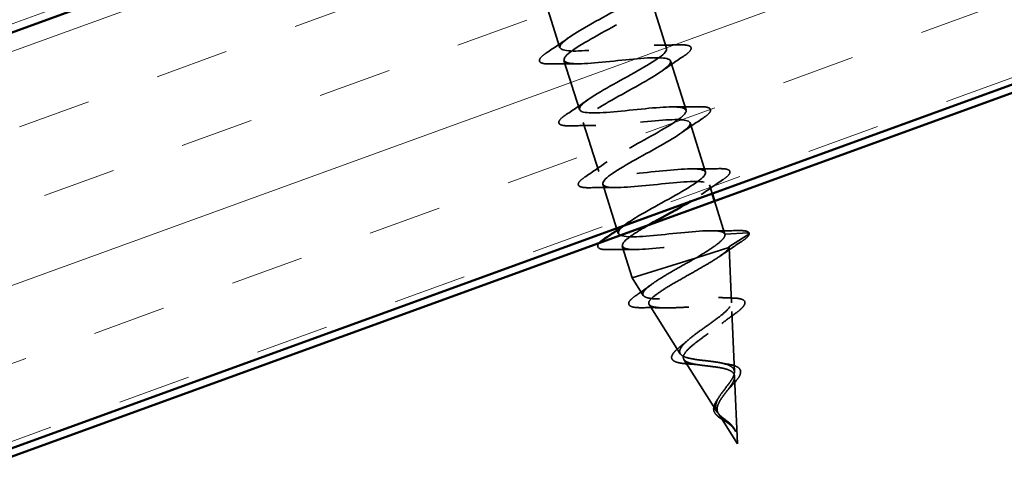
# Model space of a CAD drawing. Units: inches. Extents: x 0.6 to 33.4, y 0.4 to 21.4.
# Drawn here: x 10.6 to 11.9, y 13.2 to 13.8 of the extents above; entities that cross this region are included whole.
import ezdxf

# ---------------------------------------------------------------- set-up
doc = ezdxf.new("R2010")
doc.units = ezdxf.units.IN
doc.header["$LTSCALE"] = 2
doc.header["$MEASUREMENT"] = 0
doc.linetypes.add('DASHED', pattern=[0.2067, 0.1654, -0.0413])
doc.linetypes.add('DOUBLE_DASH_CHAIN', pattern=[1.2403, 0.6614, -0.0827, 0.1654, -0.0827, 0.1654, -0.0827])
for name, color, linetype, lineweight in [('Hatch (ANSI)', 7, 'Continuous', 18), ('Hidden (ANSI)', 7, 'DASHED', 35), ('Visible (ANSI)', 7, 'Continuous', 50)]:
    doc.layers.add(name, color=color, linetype=linetype, lineweight=lineweight)

msp = doc.modelspace()

# ---------------------------------------------------------------- hatches: boundary and pattern name
at = {"layer": 'Hatch (ANSI)', "true_color": 0x804000}
h = msp.add_hatch(dxfattribs=at)
h.set_pattern_fill('INSUL', color=36, scale=0.75, angle=20, style=0)
h.paths.add_polyline_path([(7.82678, 12.21824), (7.65577, 12.68809), (20.62565, 17.40873), (20.62565, 16.87665)])

# ---------------------------------------------------------------- linework, layer by layer
at = {"layer": 'Hidden (ANSI)', "ltscale": 0.062755}
for p, q in [((11.27224, 13.79977), (11.29198, 13.73679)), ((11.4087, 13.79906), (11.42844, 13.73608)), ((11.29707, 13.72057), (11.31681, 13.65759)), ((11.43353, 13.71986), (11.45328, 13.65688)), ((11.3219, 13.64137), (11.34165, 13.57839)), ((11.45836, 13.64066), (11.47811, 13.57769))]:
    msp.add_line(p, q, dxfattribs=at)
at = {"layer": 'Hidden (ANSI)', "ltscale": 0.056136}
msp.add_line((11.34673, 13.56217), (11.3644, 13.50583), dxfattribs=at)
at = {"layer": 'Hidden (ANSI)', "ltscale": 0.01101}
msp.add_line((11.48319, 13.56147), (11.48668, 13.55033), dxfattribs=at)
at = {"layer": 'Hidden (ANSI)', "ltscale": 0.042112}
msp.add_line((11.48968, 13.54078), (11.50294, 13.49849), dxfattribs=at)
at = {"layer": 'Hidden (ANSI)', "ltscale": 0.004078}
msp.add_line((11.36517, 13.50338), (11.36648, 13.49919), dxfattribs=at)
at = {"layer": 'Hidden (ANSI)', "ltscale": 0.028664}
for p, q in [((11.50294, 13.49849), (11.5331, 13.50005)), ((11.53368, 13.4982), (11.50803, 13.48227))]:
    msp.add_line(p, q, dxfattribs=at)
at = {"layer": 'Hidden (ANSI)', "ltscale": 0.040375}
msp.add_line((11.37156, 13.48297), (11.38428, 13.44242), dxfattribs=at)
at = {"layer": 'Hidden (ANSI)', "ltscale": 0.071462}
msp.add_line((11.46644, 13.46818), (11.50811, 13.48124), dxfattribs=at)
at = {"layer": 'Hidden (ANSI)', "ltscale": 0.000852348}
msp.add_line((11.50803, 13.48227), (11.50832, 13.48131), dxfattribs=at)
at = {"layer": 'Hidden (ANSI)', "ltscale": 0.0051}
msp.add_line((11.50811, 13.48124), (11.50832, 13.48131), dxfattribs=at)
at = {"layer": 'Hidden (ANSI)', "ltscale": 0.067416}
msp.add_line((11.51133, 13.41048), (11.50832, 13.48131), dxfattribs=at)
at = {"layer": 'Hidden (ANSI)', "ltscale": 0.117611}
msp.add_line((11.38428, 13.44242), (11.46644, 13.46818), dxfattribs=at)
at = {"layer": 'Hidden (ANSI)', "ltscale": 0.025357}
msp.add_line((11.3986, 13.41985), (11.38428, 13.44242), dxfattribs=at)
at = {"layer": 'Hidden (ANSI)', "ltscale": 0.070939}
msp.add_line((11.4459, 13.34526), (11.40595, 13.40825), dxfattribs=at)
at = {"layer": 'Hidden (ANSI)', "ltscale": 0.073402}
msp.add_line((11.51508, 13.32223), (11.51181, 13.39935), dxfattribs=at)
at = {"layer": 'Hidden (ANSI)', "ltscale": 0.075866}
msp.add_line((11.49321, 13.27066), (11.45049, 13.33803), dxfattribs=at)
at = {"layer": 'Hidden (ANSI)', "ltscale": 0.082134}
msp.add_line((11.519, 13.23), (11.51534, 13.31627), dxfattribs=at)
at = {"layer": 'Hidden (ANSI)', "ltscale": 0.042539}
msp.add_line((11.519, 13.23), (11.49502, 13.26781), dxfattribs=at)
at = {"layer": 'Hidden (ANSI)', "ltscale": 0.002412}
msp.add_arc((11.53315, 13.49905), 0.001, 301.84815, 92.96866, dxfattribs=at)
at = {"layer": 'Hidden (ANSI)', "ltscale": 1.011279}
msp.add_open_spline([(11.32036, 14.02189), (11.30681, 14.01281), (11.28492, 14.00112), (11.26523, 13.99012), (11.24198, 13.97713), (11.2236, 13.96566), (11.2225, 13.95962), (11.22141, 13.95358), (11.2378, 13.95301), (11.26251, 13.95506), (11.28721, 13.95711), (11.31857, 13.96124), (11.33812, 13.96167), (11.35767, 13.9621), (11.36412, 13.95842), (11.35446, 13.94969), (11.34481, 13.94096), (11.31988, 13.92745), (11.29616, 13.91431), (11.27244, 13.90117), (11.25176, 13.88899), (11.24797, 13.8821), (11.24418, 13.87521), (11.25768, 13.87374), (11.28109, 13.87538), (11.3045, 13.87702), (11.33626, 13.88128), (11.35764, 13.88228), (11.37903, 13.88329), (11.38862, 13.8806), (11.38148, 13.87266), (11.37433, 13.86471), (11.35108, 13.85172), (11.32717, 13.83853), (11.30326, 13.82533), (11.28054, 13.81251), (11.27413, 13.80479), (11.26771, 13.79708), (11.27818, 13.79466), (11.30005, 13.79582), (11.32191, 13.79698), (11.35371, 13.80125), (11.37671, 13.80276), (11.39971, 13.80427), (11.41236, 13.80253), (11.40783, 13.79541), (11.40329, 13.78829), (11.382, 13.77591), (11.3582, 13.76275), (11.33439, 13.74959), (11.30991, 13.73621), (11.30095, 13.7277), (11.292, 13.71919), (11.29934, 13.71579), (11.31943, 13.71639), (11.33952, 13.71699), (11.37103, 13.72117), (11.3954, 13.72311), (11.41976, 13.72505), (11.43535, 13.72424), (11.43349, 13.71795), (11.43163, 13.71167), (11.41257, 13.69999), (11.38916, 13.68695), (11.36575, 13.67391), (11.3398, 13.66007), (11.32842, 13.65081), (11.31705, 13.64154), (11.3212, 13.63714), (11.33931, 13.63712), (11.35741, 13.63709), (11.38828, 13.64107), (11.41376, 13.64336), (11.43924, 13.64565), (11.4576, 13.64571), (11.45845, 13.64027), (11.45931, 13.63484), (11.44271, 13.62394), (11.41998, 13.61111), (11.39725, 13.59828), (11.37014, 13.58408), (11.3565, 13.57411), (11.34286, 13.56413), (11.34379, 13.55872), (11.35972, 13.55801), (11.37565, 13.55731), (11.40555, 13.56098), (11.43187, 13.56353), (11.45818, 13.56608), (11.47913, 13.56695), (11.48271, 13.56237), (11.48578, 13.55845), (11.47599, 13.55049), (11.45942, 13.54041)], degree=3, knots=[3.8947779, 3.8947779, 3.8947779, 3.8947779, 4.9411078, 4.9411078, 4.9411078, 6.1763847, 6.1763847, 6.1763847, 7.4116617, 7.4116617, 7.4116617, 8.6469386, 8.6469386, 8.6469386, 9.8822156, 9.8822156, 9.8822156, 11.1174925, 11.1174925, 11.1174925, 12.3527695, 12.3527695, 12.3527695, 13.5880464, 13.5880464, 13.5880464, 14.8233233, 14.8233233, 14.8233233, 16.0586003, 16.0586003, 16.0586003, 17.2938772, 17.2938772, 17.2938772, 18.5291542, 18.5291542, 18.5291542, 19.7644311, 19.7644311, 19.7644311, 20.9997081, 20.9997081, 20.9997081, 22.234985, 22.234985, 22.234985, 23.470262, 23.470262, 23.470262, 24.7055389, 24.7055389, 24.7055389, 25.9408158, 25.9408158, 25.9408158, 27.1760928, 27.1760928, 27.1760928, 28.4113697, 28.4113697, 28.4113697, 29.6466467, 29.6466467, 29.6466467, 30.8819236, 30.8819236, 30.8819236, 32.1172006, 32.1172006, 32.1172006, 33.3524775, 33.3524775, 33.3524775, 34.5877545, 34.5877545, 34.5877545, 35.8230314, 35.8230314, 35.8230314, 37.0583084, 37.0583084, 37.0583084, 38.2935853, 38.2935853, 38.2935853, 39.5288622, 39.5288622, 39.5288622, 40.7641392, 40.7641392, 40.7641392, 41.8228605, 41.8228605, 41.8228605, 41.8228605], dxfattribs=at)
at = {"layer": 'Hidden (ANSI)', "ltscale": 1.109761}
msp.add_open_spline([(11.50294, 13.49849), (11.50131, 13.50368), (11.4822, 13.50339), (11.45646, 13.50101), (11.43071, 13.49864), (11.40008, 13.49474), (11.38258, 13.49495), (11.36507, 13.49516), (11.36183, 13.49985), (11.37386, 13.50932), (11.38589, 13.51879), (11.4122, 13.53274), (11.43545, 13.54573), (11.4587, 13.55872), (11.47708, 13.57019), (11.47818, 13.57623), (11.47927, 13.58227), (11.46288, 13.58283), (11.43817, 13.58079), (11.41346, 13.57874), (11.3821, 13.57461), (11.36256, 13.57418), (11.34301, 13.57375), (11.33656, 13.57743), (11.34621, 13.58616), (11.35587, 13.59488), (11.3808, 13.6084), (11.40452, 13.62154), (11.42824, 13.63468), (11.44892, 13.64686), (11.45271, 13.65375), (11.4565, 13.66064), (11.443, 13.66211), (11.41959, 13.66047), (11.39618, 13.65883), (11.36442, 13.65457), (11.34304, 13.65357), (11.32165, 13.65256), (11.31206, 13.65525), (11.3192, 13.66319), (11.32635, 13.67113), (11.3496, 13.68412), (11.37351, 13.69732), (11.39741, 13.71052), (11.42014, 13.72334), (11.42655, 13.73105), (11.43297, 13.73877), (11.4225, 13.74118), (11.40063, 13.74003), (11.37877, 13.73887), (11.34696, 13.7346), (11.32397, 13.73309), (11.30097, 13.73158), (11.28831, 13.73331), (11.29285, 13.74044), (11.29739, 13.74756), (11.31868, 13.75994), (11.34248, 13.7731), (11.36628, 13.78626), (11.39077, 13.79964), (11.39973, 13.80815), (11.40868, 13.81666), (11.40134, 13.82005), (11.38125, 13.81946), (11.36116, 13.81886), (11.32965, 13.81468), (11.30528, 13.81274), (11.28092, 13.8108), (11.26533, 13.81161), (11.26719, 13.8179), (11.26905, 13.82418), (11.28811, 13.83586), (11.31152, 13.8489), (11.33493, 13.86194), (11.36088, 13.87578), (11.37225, 13.88504), (11.38363, 13.89431), (11.37948, 13.89871), (11.36137, 13.89873), (11.34327, 13.89875), (11.3124, 13.89478), (11.28692, 13.89249), (11.26144, 13.8902), (11.24308, 13.89014), (11.24223, 13.89558), (11.24137, 13.90101), (11.25797, 13.91191), (11.2807, 13.92474), (11.30343, 13.93757), (11.33053, 13.95177), (11.34418, 13.96174), (11.35782, 13.97172), (11.35689, 13.97713), (11.34096, 13.97783), (11.32503, 13.97854), (11.29513, 13.97487), (11.26881, 13.97232), (11.2425, 13.96976), (11.22155, 13.9689), (11.21797, 13.97348), (11.21548, 13.97665), (11.22143, 13.98247), (11.23258, 13.98993)], degree=3, knots=[-47.1238898, -47.1238898, -47.1238898, -47.1238898, -45.8886129, -45.8886129, -45.8886129, -44.6533359, -44.6533359, -44.6533359, -43.418059, -43.418059, -43.418059, -42.182782, -42.182782, -42.182782, -40.9475051, -40.9475051, -40.9475051, -39.7122281, -39.7122281, -39.7122281, -38.4769512, -38.4769512, -38.4769512, -37.2416742, -37.2416742, -37.2416742, -36.0063973, -36.0063973, -36.0063973, -34.7711204, -34.7711204, -34.7711204, -33.5358434, -33.5358434, -33.5358434, -32.3005665, -32.3005665, -32.3005665, -31.0652895, -31.0652895, -31.0652895, -29.8300126, -29.8300126, -29.8300126, -28.5947356, -28.5947356, -28.5947356, -27.3594587, -27.3594587, -27.3594587, -26.1241817, -26.1241817, -26.1241817, -24.8889048, -24.8889048, -24.8889048, -23.6536278, -23.6536278, -23.6536278, -22.4183509, -22.4183509, -22.4183509, -21.183074, -21.183074, -21.183074, -19.947797, -19.947797, -19.947797, -18.7125201, -18.7125201, -18.7125201, -17.4772431, -17.4772431, -17.4772431, -16.2419662, -16.2419662, -16.2419662, -15.0066892, -15.0066892, -15.0066892, -13.7714123, -13.7714123, -13.7714123, -12.5361353, -12.5361353, -12.5361353, -11.3008584, -11.3008584, -11.3008584, -10.0655815, -10.0655815, -10.0655815, -8.8303045, -8.8303045, -8.8303045, -7.5950276, -7.5950276, -7.5950276, -6.3597506, -6.3597506, -6.3597506, -5.5023786, -5.5023786, -5.5023786, -5.5023786], dxfattribs=at)
at = {"layer": 'Hidden (ANSI)', "ltscale": 0.031888}
for points in [[(11.2753, 13.73057), (11.28456, 13.73675), (11.29377, 13.74302), (11.30268, 13.74939)], [(11.41247, 13.74032), (11.42342, 13.74018), (11.43456, 13.74029), (11.44569, 13.7405)], [(11.45021, 13.72608), (11.44095, 13.7199), (11.43174, 13.71363), (11.42283, 13.70726)], [(11.31305, 13.71633), (11.30209, 13.71647), (11.29095, 13.71636), (11.27982, 13.71615)], [(11.30013, 13.65137), (11.30939, 13.65755), (11.3186, 13.66382), (11.32751, 13.67019)], [(11.4373, 13.66113), (11.44825, 13.66098), (11.45939, 13.66109), (11.47052, 13.6613)], [(11.33788, 13.63713), (11.32692, 13.63727), (11.31579, 13.63716), (11.30465, 13.63695)], [(11.47504, 13.64689), (11.46578, 13.6407), (11.45658, 13.63443), (11.44766, 13.62806)], [(11.32496, 13.57217), (11.33422, 13.57836), (11.34343, 13.58462), (11.35234, 13.591)], [(11.46213, 13.58193), (11.47308, 13.58178), (11.48422, 13.58189), (11.49536, 13.5821)], [(11.49988, 13.56769), (11.49062, 13.5615), (11.48141, 13.55523), (11.4725, 13.54886)], [(11.36271, 13.55793), (11.35175, 13.55807), (11.34062, 13.55796), (11.32948, 13.55775)], [(11.48696, 13.50273), (11.49792, 13.50258), (11.50905, 13.5027), (11.52019, 13.5029)], [(11.38754, 13.47873), (11.37659, 13.47888), (11.36545, 13.47876), (11.35431, 13.47856)]]:
    msp.add_open_spline(points, degree=3, dxfattribs=at)
at = {"layer": 'Hidden (ANSI)', "ltscale": 0.090851}
for points in [[(11.44569, 13.7405), (11.45097, 13.7406), (11.45481, 13.74027), (11.45838, 13.73875), (11.4593, 13.73798), (11.46015, 13.73515), (11.45901, 13.73333), (11.45543, 13.7298), (11.45314, 13.72804), (11.45021, 13.72608)], [(11.27982, 13.71615), (11.27454, 13.71605), (11.2707, 13.71638), (11.26713, 13.7179), (11.26621, 13.71867), (11.26536, 13.7215), (11.2665, 13.72332), (11.27008, 13.72685), (11.27237, 13.72861), (11.2753, 13.73057)], [(11.47052, 13.6613), (11.4758, 13.6614), (11.47964, 13.66107), (11.48321, 13.65955), (11.48414, 13.65879), (11.48498, 13.65595), (11.48385, 13.65413), (11.48026, 13.6506), (11.47797, 13.64884), (11.47504, 13.64689)], [(11.30465, 13.63695), (11.29937, 13.63685), (11.29554, 13.63718), (11.29197, 13.6387), (11.29104, 13.63947), (11.29019, 13.64231), (11.29133, 13.64412), (11.29491, 13.64765), (11.29721, 13.64941), (11.30013, 13.65137)], [(11.32948, 13.55775), (11.3242, 13.55766), (11.32037, 13.55798), (11.3168, 13.5595), (11.31587, 13.56027), (11.31503, 13.56311), (11.31616, 13.56492), (11.31975, 13.56845), (11.32204, 13.57022), (11.32496, 13.57217)], [(11.49536, 13.5821), (11.50064, 13.5822), (11.50447, 13.58187), (11.50804, 13.58035), (11.50897, 13.57959), (11.50981, 13.57675), (11.50868, 13.57494), (11.50509, 13.5714), (11.5028, 13.56964), (11.49988, 13.56769)]]:
    msp.add_open_spline(points, degree=3, knots=[0, 0, 0, 0, 0.08068206, 0.08068206, 0.12137804, 0.12137804, 0.18811443, 0.18811443, 0.24184971, 0.24184971, 0.24184971, 0.24184971], dxfattribs=at)
at = {"layer": 'Hidden (ANSI)', "ltscale": 0.273152}
msp.add_open_spline([(11.40626, 13.51042), (11.3982, 13.50582), (11.39087, 13.50145), (11.38515, 13.49758), (11.36941, 13.48695), (11.36713, 13.48053), (11.38072, 13.47909), (11.39432, 13.47765), (11.42293, 13.48092), (11.4498, 13.48365), (11.47667, 13.48637), (11.49998, 13.48798), (11.50626, 13.48425), (11.50719, 13.4837), (11.50778, 13.48304), (11.50803, 13.48227)], degree=3, knots=[42.7857196, 42.7857196, 42.7857196, 42.7857196, 43.2346931, 43.2346931, 43.2346931, 44.46997, 44.46997, 44.46997, 45.705247, 45.705247, 45.705247, 46.9405239, 46.9405239, 46.9405239, 47.1238898, 47.1238898, 47.1238898, 47.1238898], dxfattribs=at)
at = {"layer": 'Hidden (ANSI)', "ltscale": 0.004444}
msp.add_open_spline([(11.37336, 13.50909), (11.37463, 13.50999), (11.37591, 13.51089), (11.37717, 13.5118)], degree=3, dxfattribs=at)
at = {"layer": 'Hidden (ANSI)', "ltscale": 0.078553}
msp.add_open_spline([(11.46644, 13.46818), (11.47369, 13.47248), (11.48033, 13.47657), (11.49151, 13.48414), (11.49594, 13.48754), (11.50053, 13.49213), (11.50171, 13.49362), (11.50307, 13.49629), (11.50326, 13.49747), (11.50294, 13.49849)], degree=3, knots=[0, 0, 0, 0, 0.06772236, 0.06772236, 0.13544473, 0.13544473, 0.17287087, 0.17287087, 0.21029702, 0.21029702, 0.21029702, 0.21029702], dxfattribs=at)
at = {"layer": 'Hidden (ANSI)', "ltscale": 0.045372}
msp.add_open_spline([(11.52019, 13.5029), (11.52547, 13.503), (11.5293, 13.50268), (11.53286, 13.50116), (11.53378, 13.50041), (11.53411, 13.49935)], degree=3, knots=[0, 0, 0, 0, 0.08068206, 0.08068206, 0.1208897, 0.1208897, 0.1208897, 0.1208897], dxfattribs=at)
at = {"layer": 'Hidden (ANSI)', "ltscale": 0.04193}
msp.add_open_spline([(11.53415, 13.49899), (11.53405, 13.49732), (11.53282, 13.49574), (11.52913, 13.49234), (11.52681, 13.4906), (11.52391, 13.48869)], degree=3, knots=[0, 0, 0, 0, 0.06075022, 0.06075022, 0.11185814, 0.11185814, 0.11185814, 0.11185814], dxfattribs=at)
at = {"layer": 'Hidden (ANSI)', "ltscale": 0.068715}
msp.add_open_spline([(11.35431, 13.47856), (11.34904, 13.47846), (11.3452, 13.47878), (11.34163, 13.48031), (11.3407, 13.48107), (11.3399, 13.48377), (11.34083, 13.48544), (11.34253, 13.48722)], degree=3, knots=[0, 0, 0, 0, 0.08068206, 0.08068206, 0.12137804, 0.12137804, 0.18291699, 0.18291699, 0.18291699, 0.18291699], dxfattribs=at)
at = {"layer": 'Hidden (ANSI)', "ltscale": 0.031132}
msp.add_open_spline([(11.52391, 13.48869), (11.51483, 13.48268), (11.50579, 13.4766), (11.49699, 13.47042)], degree=3, dxfattribs=at)
at = {"layer": 'Hidden (ANSI)', "ltscale": 0.544082}
msp.add_open_spline([(11.50811, 13.48124), (11.5075, 13.4793), (11.50531, 13.47686), (11.49814, 13.47106), (11.49327, 13.46778), (11.48163, 13.46058), (11.47502, 13.45675), (11.46104, 13.44881), (11.45384, 13.44479), (11.43992, 13.43687), (11.43334, 13.43305), (11.42178, 13.42587), (11.41689, 13.42257), (11.40952, 13.4167), (11.40708, 13.41417), (11.40502, 13.40996), (11.40537, 13.4083), (11.40886, 13.40583), (11.4119, 13.40501), (11.4203, 13.40407), (11.42552, 13.40394), (11.43745, 13.4041), (11.444, 13.40439), (11.4576, 13.40507), (11.46448, 13.40545), (11.47769, 13.40601), (11.48389, 13.40618), (11.49483, 13.40601), (11.49948, 13.40569), (11.5067, 13.40436), (11.50924, 13.40337), (11.51196, 13.40062), (11.51217, 13.3989), (11.51036, 13.39472), (11.50842, 13.39233), (11.5028, 13.38694), (11.49922, 13.38403), (11.49106, 13.37784), (11.48659, 13.37464), (11.47752, 13.36816), (11.47302, 13.36495), (11.46473, 13.3587), (11.46101, 13.35573), (11.45497, 13.35018), (11.45268, 13.34765), (11.44991, 13.3431), (11.44941, 13.34113), (11.45033, 13.33773), (11.45167, 13.33633), (11.45605, 13.334), (11.45898, 13.33308), (11.46601, 13.33157), (11.47, 13.33097), (11.47849, 13.32989), (11.48286, 13.32941), (11.49141, 13.32833), (11.49548, 13.32774), (11.50278, 13.32623), (11.50594, 13.32535), (11.51069, 13.32324), (11.51239, 13.3221), (11.51467, 13.31945), (11.51526, 13.31797), (11.51534, 13.31627)], degree=3, knots=[0, 0, 0, 0, 0.0662455, 0.0662455, 0.1312266, 0.1312266, 0.1949439, 0.1949439, 0.2573984, 0.2573984, 0.3185909, 0.3185909, 0.3785225, 0.3785225, 0.4371941, 0.4371941, 0.4946071, 0.4946071, 0.5507627, 0.5507627, 0.6056626, 0.6056626, 0.6593082, 0.6593082, 0.7117016, 0.7117016, 0.7628447, 0.7628447, 0.8127399, 0.8127399, 0.8613896, 0.8613896, 0.9087967, 0.9087967, 0.9549645, 0.9549645, 0.9998965, 0.9998965, 1.0435967, 1.0435967, 1.0860698, 1.0860698, 1.1273208, 1.1273208, 1.1673558, 1.1673558, 1.2061815, 1.2061815, 1.2438056, 1.2438056, 1.2802371, 1.2802371, 1.3154864, 1.3154864, 1.3495657, 1.3495657, 1.3824892, 1.3824892, 1.4142741, 1.4142741, 1.4412543, 1.4412543, 1.4671582, 1.4671582, 1.4671582, 1.4671582], dxfattribs=at)
at = {"layer": 'Hidden (ANSI)', "ltscale": 0.005187}
msp.add_open_spline([(11.50803, 13.48227), (11.50812, 13.48195), (11.50815, 13.48161), (11.50811, 13.48124)], degree=3, dxfattribs=at)
at = {"layer": 'Hidden (ANSI)', "ltscale": 0.504207}
msp.add_open_spline([(11.51508, 13.32223), (11.51499, 13.32433), (11.51415, 13.32612), (11.51091, 13.32923), (11.5085, 13.3305), (11.50234, 13.33265), (11.49862, 13.33349), (11.49028, 13.33493), (11.48574, 13.33549), (11.47644, 13.33659), (11.47178, 13.33711), (11.46298, 13.33834), (11.45897, 13.33905), (11.45215, 13.34087), (11.44947, 13.34199), (11.44583, 13.34479), (11.44497, 13.34647), (11.4452, 13.35046), (11.44634, 13.35276), (11.45046, 13.35796), (11.45345, 13.36082), (11.4608, 13.36702), (11.46512, 13.3703), (11.47444, 13.3771), (11.47934, 13.38056), (11.48893, 13.38743), (11.4935, 13.39078), (11.50154, 13.39716), (11.50489, 13.40012), (11.50972, 13.40548), (11.5111, 13.40782), (11.51152, 13.41179), (11.5105, 13.41337), (11.50601, 13.41579), (11.50253, 13.41659), (11.49341, 13.41756), (11.48782, 13.4177), (11.47517, 13.41755), (11.46821, 13.41726), (11.45375, 13.41654), (11.44639, 13.41612), (11.43224, 13.41549), (11.42561, 13.41529), (11.41393, 13.41543), (11.40905, 13.41578), (11.4017, 13.41728), (11.39937, 13.41843), (11.39759, 13.42166), (11.39822, 13.42373), (11.40237, 13.42883), (11.40591, 13.43181), (11.41543, 13.43858), (11.42136, 13.44231), (11.43389, 13.44978), (11.44025, 13.4534), (11.45338, 13.46082), (11.46005, 13.46454), (11.46644, 13.46818)], degree=3, knots=[0, 0, 0, 0, 0.0315308, 0.0315308, 0.0641805, 0.0641805, 0.0979786, 0.0979786, 0.1329491, 0.1329491, 0.1691118, 0.1691118, 0.2064833, 0.2064833, 0.2450775, 0.2450775, 0.2849064, 0.2849064, 0.3259802, 0.3259802, 0.3683075, 0.3683075, 0.4118959, 0.4118959, 0.4567522, 0.4567522, 0.5028821, 0.5028821, 0.5502906, 0.5502906, 0.5989824, 0.5989824, 0.6489613, 0.6489613, 0.7002309, 0.7002309, 0.7527945, 0.7527945, 0.8066547, 0.8066547, 0.8618141, 0.8618141, 0.918275, 0.918275, 0.9760395, 0.9760395, 1.0351092, 1.0351092, 1.095486, 1.095486, 1.1571712, 1.1571712, 1.2201662, 1.2201662, 1.2761521, 1.2761521, 1.3331843, 1.3331843, 1.3331843, 1.3331843], dxfattribs=at)
at = {"layer": 'Hidden (ANSI)', "ltscale": 0.022792}
msp.add_open_spline([(11.38935, 13.41987), (11.39584, 13.42438), (11.40226, 13.42895), (11.40844, 13.43357)], degree=3, dxfattribs=at)
at = {"layer": 'Hidden (ANSI)', "ltscale": 0.088288}
msp.add_open_spline([(11.39686, 13.40421), (11.39176, 13.40416), (11.3877, 13.40443), (11.38199, 13.40583), (11.38002, 13.40715), (11.37976, 13.41102), (11.38098, 13.41282), (11.3846, 13.41637), (11.38672, 13.41805), (11.38935, 13.41987)], degree=3, knots=[0, 0, 0, 0, 0.06489246, 0.06489246, 0.13077085, 0.13077085, 0.18983606, 0.18983606, 0.23484667, 0.23484667, 0.23484667, 0.23484667], dxfattribs=at)
at = {"layer": 'Hidden (ANSI)', "ltscale": 0.01814}
msp.add_open_spline([(11.49477, 13.41735), (11.50072, 13.41695), (11.50687, 13.41672), (11.51307, 13.41658)], degree=3, dxfattribs=at)
at = {"layer": 'Hidden (ANSI)', "ltscale": 0.084429}
msp.add_open_spline([(11.51307, 13.41658), (11.51772, 13.41647), (11.52147, 13.41605), (11.52673, 13.41431), (11.52851, 13.41276), (11.52866, 13.40895), (11.52767, 13.40715), (11.52503, 13.40409), (11.52388, 13.40295), (11.52059, 13.40008), (11.51825, 13.39826), (11.51554, 13.39633)], degree=3, knots=[0, 0, 0, 0, 0.0575118, 0.0575118, 0.11480265, 0.11480265, 0.16284669, 0.16284669, 0.18869283, 0.18869283, 0.22459478, 0.22459478, 0.22459478, 0.22459478], dxfattribs=at)
at = {"layer": 'Hidden (ANSI)', "ltscale": 0.025829}
msp.add_open_spline([(11.42363, 13.40406), (11.41485, 13.40431), (11.40586, 13.40431), (11.39686, 13.40421)], degree=3, dxfattribs=at)
at = {"layer": 'Hidden (ANSI)', "ltscale": 0.020226}
msp.add_open_spline([(11.51554, 13.39633), (11.50988, 13.39229), (11.50431, 13.38818), (11.49912, 13.38403)], degree=3, dxfattribs=at)
at = {"layer": 'Hidden (ANSI)', "ltscale": 0.013376}
msp.add_open_spline([(11.44475, 13.35348), (11.44821, 13.35623), (11.45155, 13.359), (11.45464, 13.36177)], degree=3, dxfattribs=at)
at = {"layer": 'Hidden (ANSI)', "ltscale": 0.078163}
msp.add_open_spline([(11.45708, 13.33222), (11.4529, 13.33247), (11.44912, 13.33285), (11.44286, 13.33394), (11.4403, 13.33468), (11.43642, 13.33671), (11.4351, 13.33816), (11.43458, 13.34156), (11.43518, 13.34332), (11.43698, 13.34607), (11.43778, 13.34706), (11.44033, 13.34977), (11.44236, 13.35158), (11.44475, 13.35348)], degree=3, knots=[0, 0, 0, 0, 0.03820607, 0.03820607, 0.07666554, 0.07666554, 0.11777887, 0.11777887, 0.15521059, 0.15521059, 0.17510174, 0.17510174, 0.2079958, 0.2079958, 0.2079958, 0.2079958], dxfattribs=at)
at = {"layer": 'Hidden (ANSI)', "ltscale": 0.008584}
msp.add_open_spline([(11.49961, 13.3332), (11.50195, 13.33267), (11.50444, 13.33223), (11.50702, 13.33185)], degree=3, dxfattribs=at)
at = {"layer": 'Hidden (ANSI)', "ltscale": 0.014151}
msp.add_open_spline([(11.4706, 13.33092), (11.46634, 13.33153), (11.46176, 13.33193), (11.45708, 13.33222)], degree=3, dxfattribs=at)
at = {"layer": 'Hidden (ANSI)', "ltscale": 0.089656}
msp.add_open_spline([(11.50787, 13.25738), (11.50532, 13.25952), (11.50268, 13.26145), (11.4978, 13.2654), (11.4957, 13.2673), (11.49254, 13.27143), (11.49156, 13.27355), (11.49089, 13.27819), (11.49123, 13.28063), (11.49307, 13.28586), (11.49455, 13.28858), (11.49826, 13.29425), (11.50043, 13.29712), (11.50491, 13.30293), (11.50714, 13.30577), (11.51092, 13.3111), (11.51245, 13.31354), (11.51461, 13.31819), (11.51516, 13.32032), (11.51508, 13.32223)], degree=3, knots=[0, 0, 0, 0, 0.02542118, 0.02542118, 0.05061597, 0.05061597, 0.07599611, 0.07599611, 0.10184452, 0.10184452, 0.12835573, 0.12835573, 0.15566688, 0.15566688, 0.18387744, 0.18387744, 0.21097071, 0.21097071, 0.23938117, 0.23938117, 0.23938117, 0.23938117], dxfattribs=at)
at = {"layer": 'Hidden (ANSI)', "ltscale": 0.035209}
msp.add_open_spline([(11.50702, 13.33185), (11.51056, 13.33133), (11.51369, 13.33063), (11.51863, 13.32873), (11.52056, 13.3275), (11.52268, 13.32466), (11.52311, 13.32314), (11.52301, 13.32153)], degree=3, knots=[0, 0, 0, 0, 0.033903293, 0.033903293, 0.067031025, 0.067031025, 0.093753588, 0.093753588, 0.093753588, 0.093753588], dxfattribs=at)
at = {"layer": 'Hidden (ANSI)', "ltscale": 0.032433}
msp.add_open_spline([(11.52301, 13.32153), (11.5229, 13.31979), (11.5222, 13.31788), (11.51982, 13.31378), (11.51809, 13.31151), (11.514, 13.30677), (11.51159, 13.30424), (11.50907, 13.30166)], degree=3, knots=[0, 0, 0, 0, 0.028857682, 0.028857682, 0.057982072, 0.057982072, 0.086372467, 0.086372467, 0.086372467, 0.086372467], dxfattribs=at)
at = {"layer": 'Hidden (ANSI)', "ltscale": 0.083957}
msp.add_open_spline([(11.51534, 13.31627), (11.51542, 13.31438), (11.51485, 13.31227), (11.51263, 13.30764), (11.51106, 13.30519), (11.50734, 13.30003), (11.50528, 13.29739), (11.5012, 13.29204), (11.49925, 13.28941), (11.49596, 13.28422), (11.49466, 13.28175), (11.4931, 13.27699), (11.49283, 13.27478), (11.49347, 13.27057), (11.49434, 13.26865), (11.4971, 13.26493), (11.49892, 13.26321), (11.50227, 13.26043), (11.50357, 13.25941), (11.50619, 13.25736), (11.50748, 13.25634), (11.50872, 13.25526)], degree=3, knots=[0, 0, 0, 0, 0.02818547, 0.02818547, 0.05535616, 0.05535616, 0.08155578, 0.08155578, 0.10684016, 0.10684016, 0.13128192, 0.13128192, 0.1549776, 0.1549776, 0.17805851, 0.17805851, 0.20070773, 0.20070773, 0.21389493, 0.21389493, 0.22660204, 0.22660204, 0.22660204, 0.22660204], dxfattribs=at)
at = {"layer": 'Hidden (ANSI)', "ltscale": 0.007535}
msp.add_open_spline([(11.50907, 13.30166), (11.50755, 13.30009), (11.50617, 13.29853), (11.505, 13.29701)], degree=3, dxfattribs=at)
at = {"layer": 'Hidden (ANSI)', "ltscale": 0.049977}
msp.add_open_spline([(11.50831, 13.25544), (11.50671, 13.25664), (11.50497, 13.25777), (11.50148, 13.25996), (11.4997, 13.26104), (11.49628, 13.26329), (11.49464, 13.26448), (11.49183, 13.267), (11.49066, 13.26837), (11.48902, 13.27133), (11.48857, 13.27298), (11.4885, 13.27641), (11.48888, 13.27823), (11.49034, 13.28199), (11.49146, 13.28398), (11.49307, 13.28634), (11.49332, 13.2867), (11.49358, 13.28706)], degree=3, knots=[0, 0, 0, 0, 0.01545601, 0.01545601, 0.03160159, 0.03160159, 0.04933947, 0.04933947, 0.06831232, 0.06831232, 0.08828975, 0.08828975, 0.10822909, 0.10822909, 0.12929401, 0.12929401, 0.13307809, 0.13307809, 0.13307809, 0.13307809], dxfattribs=at)
at = {"layer": 'Hidden (ANSI)', "ltscale": 0.003954}
msp.add_open_spline([(11.49358, 13.28706), (11.49417, 13.28786), (11.4947, 13.28866), (11.49517, 13.28945)], degree=3, dxfattribs=at)
at = {"layer": 'Hidden (ANSI)', "ltscale": 0.003543}
msp.add_open_spline([(11.51067, 13.25483), (11.51025, 13.25525), (11.50981, 13.25567), (11.50887, 13.25651), (11.50837, 13.25695), (11.50787, 13.25738)], degree=3, knots=[0, 0, 0, 0, 0.0046577974, 0.0046577974, 0.0097216205, 0.0097216205, 0.0097216205, 0.0097216205], dxfattribs=at)
at = {"layer": 'Hidden (ANSI)', "ltscale": 0.002371}
msp.add_open_spline([(11.51028, 13.25387), (11.50965, 13.25441), (11.50899, 13.25493), (11.50831, 13.25544)], degree=3, dxfattribs=at)
at = {"layer": 'Hidden (ANSI)', "ltscale": 0.007962}
msp.add_open_spline([(11.50872, 13.25526), (11.50962, 13.25449), (11.51049, 13.2537), (11.51246, 13.25174), (11.51349, 13.25057), (11.51439, 13.2493)], degree=3, knots=[0, 0, 0, 0, 0.009046419, 0.009046419, 0.021574315, 0.021574315, 0.021574315, 0.021574315], dxfattribs=at)
at = {"layer": 'Hidden (ANSI)', "ltscale": 0.000711439}
msp.add_open_spline([(11.51061, 13.25357), (11.5105, 13.25367), (11.51039, 13.25377), (11.51028, 13.25387)], degree=3, dxfattribs=at)
at = {"layer": 'Hidden (ANSI)', "ltscale": 0.014821}
msp.add_open_spline([(11.51439, 13.2493), (11.5154, 13.2479), (11.51603, 13.24675), (11.51636, 13.24617), (11.51642, 13.24607), (11.51648, 13.24598), (11.5165, 13.24596), (11.51652, 13.24594), (11.51653, 13.24593), (11.51653, 13.24592), (11.51653, 13.24592), (11.51654, 13.24592), (11.51654, 13.24592), (11.51654, 13.24593), (11.51654, 13.24593), (11.51654, 13.24593), (11.51654, 13.24593), (11.51654, 13.24593), (11.51655, 13.24593), (11.51655, 13.24594), (11.51655, 13.24594), (11.51655, 13.24597), (11.51654, 13.24599), (11.51652, 13.24612), (11.51645, 13.24632), (11.51631, 13.2467), (11.51616, 13.24707), (11.51573, 13.24803), (11.51546, 13.24857), (11.51402, 13.25114), (11.51252, 13.25303), (11.51067, 13.25483)], degree=3, knots=[0, 0, 0, 0, 0.01397013, 0.01397013, 0.01635801, 0.01635801, 0.01712636, 0.01712636, 0.01759978, 0.01759978, 0.01773598, 0.01773598, 0.01781809, 0.01781809, 0.01788584, 0.01788584, 0.01795891, 0.01795891, 0.01807628, 0.01807628, 0.01833703, 0.01833703, 0.01916095, 0.01916095, 0.02439922, 0.02439922, 0.04499316, 0.04499316, 0.07213098, 0.07213098, 0.1773839, 0.1773839, 0.1773839, 0.1773839], dxfattribs=at)
at = {"layer": 'Hidden (ANSI)', "ltscale": 0.002866}
msp.add_open_spline([(11.51468, 13.24992), (11.5152, 13.24908), (11.51566, 13.24822), (11.51604, 13.24735)], degree=3, dxfattribs=at)
at = {"layer": 'Visible (ANSI)', "color": 30, "linetype": 'DOUBLE_DASH_CHAIN', "lineweight": 18, "ltscale": 0.253477, "true_color": 0xff8000}
msp.add_line((7.62683, 12.68819), (20.62565, 17.41938), dxfattribs=at)
at = {"layer": 'Visible (ANSI)', "color": 36, "true_color": 0x804000}
for p, q in [((7.65577, 12.68809), (20.62565, 17.40873)), ((20.62565, 16.87665), (7.82678, 12.21824)), ((20.62565, 16.866), (9.16577, 12.69495))]:
    msp.add_line(p, q, dxfattribs=at)
at = {"layer": 'Visible (ANSI)'}
for p, q in [((11.48668, 13.55033), (11.48968, 13.54078)), ((11.3644, 13.50583), (11.36517, 13.50338))]:
    msp.add_line(p, q, dxfattribs=at)
for points, knots in [([(11.45942, 13.54041), (11.45665, 13.53873), (11.4537, 13.53699), (11.45059, 13.5352), (11.43673, 13.52723), (11.42038, 13.51847), (11.40626, 13.51042)], [41.82286051, 41.82286051, 41.82286051, 41.82286051, 41.99941613, 41.99941613, 41.99941613, 42.78571962, 42.78571962, 42.78571962, 42.78571962]), ([(11.34253, 13.48722), (11.34268, 13.48738), (11.34282, 13.48753), (11.34458, 13.48926), (11.34687, 13.49102), (11.34979, 13.49297)], [0.18291699, 0.18291699, 0.18291699, 0.18291699, 0.188114428, 0.188114428, 0.241849708, 0.241849708, 0.241849708, 0.241849708])]:
    msp.add_open_spline(points, degree=3, knots=knots, dxfattribs=at)
msp.add_open_spline([(11.34979, 13.49297), (11.35774, 13.49828), (11.36564, 13.50364), (11.37336, 13.50909)], degree=3, dxfattribs=at)

doc.saveas('drawing.dxf')
